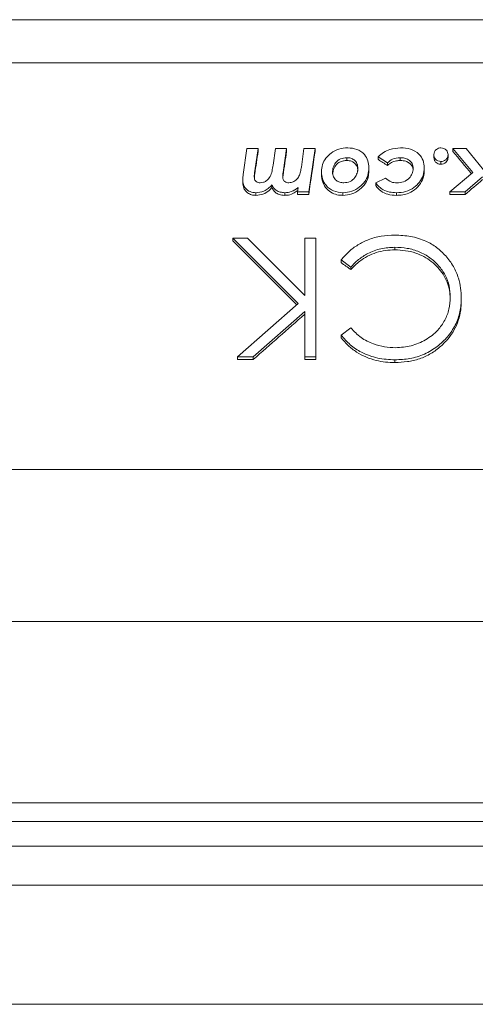
# Model space of a CAD drawing. Units: millimetres. Extents: x 110 to 9130, y 110 to 6424.
# Drawn here: x 5326 to 5400, y 1783 to 1942 of the extents above; entities that cross this region are included whole.
import ezdxf

# ---------------------------------------------------------------- set-up
doc = ezdxf.new("R2010")
doc.units = ezdxf.units.MM

# ---------------------------------------------------------------- blocks, each defined once
blk = doc.blocks.new('Vue-face-2')
at = {"color": 7, "linetype": 'Continuous', "lineweight": 15, "ltscale": 22}
for p, q in [((6950.59, 2805.42), (7450.59, 2805.42)), ((7450.59, 2798.41), (6950.59, 2798.41)), ((7125.36, 2780.3), (7125.98, 2784.52)), ((7125.98, 2784.52), (7127.79, 2784.52)), ((7127.79, 2784.52), (7127.25, 2780.89)), ((7127.79, 2784.07), (7127.79, 2784.52)), ((7130.2, 2781.83), (7130.59, 2784.52)), ((7130.59, 2784.52), (7132.4, 2784.52)), ((7132.4, 2784.52), (7131.84, 2780.67)), ((7132.4, 2784.07), (7132.4, 2784.52)), ((7134.79, 2781.53), (7135.21, 2784.52)), ((7135.21, 2784.52), (7137.02, 2784.52)), ((7137.02, 2784.52), (7135.98, 2777.49)), ((7137.02, 2784.07), (7137.02, 2784.52)), ((7162.56, 2780.63), (7159.31, 2784.52)), ((7159.31, 2784.52), (7161.47, 2784.52)), ((7159.31, 2784.07), (7159.31, 2784.52)), ((7161.47, 2784.52), (7164.32, 2781.07)), ((7142.17, 2782.59), (7142.17, 2783.04)), ((7148.75, 2782.23), (7147.26, 2783.19)), ((7147.26, 2782.73), (7147.26, 2783.19)), ((7150.82, 2782.59), (7150.82, 2783.04)), ((7156.25, 2783.08), (7156.25, 2783.54)), ((7158.56, 2783.08), (7158.56, 2783.54)), ((7145.74, 2780.97), (7145.74, 2781.42)), ((7148.75, 2781.78), (7148.75, 2782.23)), ((7154.71, 2780.96), (7154.71, 2781.4)), ((7157.4, 2781.98), (7157.4, 2782.43)), ((7125.29, 2779), (7125.29, 2779.44)), ((7127.25, 2780.44), (7127.25, 2780.89)), ((7131.79, 2779.89), (7131.84, 2780.23)), ((7131.84, 2780.23), (7131.84, 2780.67)), ((7138.04, 2780.32), (7138.04, 2780.76)), ((7146.83, 2778.97), (7148.42, 2779.74)), ((7158.84, 2777.49), (7162.56, 2780.63)), ((7164.15, 2779.94), (7161.32, 2777.49)), ((7130.02, 2778.2), (7130.02, 2778.64)), ((7134.17, 2777.49), (7134.28, 2778.22)), ((7146.83, 2778.53), (7146.83, 2778.97)), ((7127.42, 2776.94), (7127.42, 2777.37)), ((7132.09, 2776.94), (7132.09, 2777.37)), ((7135.98, 2777.49), (7134.17, 2777.49)), ((7134.17, 2777.06), (7134.17, 2777.49)), ((7134.17, 2777.06), (7135.98, 2777.06)), ((7135.98, 2777.06), (7135.98, 2777.49)), ((7141.52, 2776.94), (7141.52, 2777.37)), ((7150.18, 2776.94), (7150.18, 2777.37)), ((7161.32, 2777.49), (7158.84, 2777.49)), ((7158.84, 2777.06), (7158.84, 2777.49)), ((7158.84, 2777.06), (7161.32, 2777.06)), ((7161.32, 2777.06), (7161.32, 2777.49)), ((7134.26, 2759.4), (7123.66, 2770)), ((7123.66, 2770), (7126.05, 2770)), ((7123.66, 2769.58), (7123.66, 2770)), ((7126.05, 2770), (7135.33, 2760.72)), ((7135.33, 2760.72), (7135.33, 2770)), ((7135.33, 2770), (7137.12, 2770)), ((7137.12, 2770), (7137.12, 2750.76)), ((7149.94, 2768.1), (7149.94, 2768.52)), ((7142.8, 2765.32), (7141.23, 2766.46)), ((7141.23, 2766.04), (7141.23, 2766.46)), ((7142.8, 2764.9), (7142.8, 2765.32)), ((7160.71, 2759.85), (7160.71, 2760.27)), ((7124.43, 2750.76), (7134.26, 2759.4)), ((7135.33, 2758.09), (7126.99, 2750.76)), ((7135.33, 2750.76), (7135.33, 2758.09)), ((7141.23, 2754.29), (7142.8, 2755.45)), ((7141.23, 2753.86), (7141.23, 2754.29)), ((7126.99, 2750.76), (7124.43, 2750.76)), ((7124.43, 2750.32), (7124.43, 2750.76)), ((7126.99, 2750.32), (7126.99, 2750.76)), ((7137.12, 2750.76), (7135.33, 2750.76)), ((7135.33, 2750.32), (7135.33, 2750.76)), ((7137.12, 2750.32), (7137.12, 2750.76)), ((7124.43, 2750.32), (7126.99, 2750.32)), ((7135.33, 2750.32), (7137.12, 2750.32)), ((7149.95, 2749.82), (7149.95, 2750.27)), ((6950.59, 2732.49), (7450.59, 2732.49)), ((7450.59, 2707.82), (6950.59, 2707.82)), ((6950.59, 2678.42), (7450.59, 2678.42)), ((6950.59, 2675.42), (7450.59, 2675.42)), ((7450.59, 2671.41), (6950.59, 2671.41)), ((6950.59, 2665.12), (7450.59, 2665.12)), ((7450.59, 2645.78), (6950.59, 2645.78))]:
    blk.add_line(p, q, dxfattribs=at)
at = {"color": 7, "linetype": 'Continuous', "lineweight": 15, "ltscale": 484}
for centre, major_axis, ratio, start_param, end_param in [((7125.06, 2420.42), (172.48, 1265.19), 0.037897, 1.284433, 1.287421), ((7129.68, 2420.42), (172.05, 1265.19), 0.037806, 1.284408, 1.287572), ((7134.28, 2420.42), (173.09, 1265.19), 0.038026, 1.284469, 1.290245), ((7173.96, 2420.42), (1883.44, -1241.96), 0.128176, 1.668456, 1.669241), ((7174.79, 2420.42), (-1002.64, 1257.88), 0.135666, 4.893217, 4.8962), ((7147.98, 2420.42), (1401.28, 1250.31), 0.138174, 1.436673, 1.438681), ((7127.67, 2420.42), (-1203.47, 1254.11), 0.138925, 4.850927, 4.859456), ((7141.87, 2420.42), (1661.59, -1245.56), 0.133658, 1.6701, 1.671041), ((7144.32, 2420.42), (1374.14, 1250.82), 0.138449, 1.451926, 1.457946)]:
    blk.add_ellipse(centre, major_axis=major_axis, ratio=ratio, start_param=start_param, end_param=end_param, dxfattribs=at)
at = {"color": 7, "linetype": 'Continuous', "lineweight": 15, "ltscale": 22}
for points, knots in [([(7138.04, 2780.76), (7138.08, 2781.15), (7138.14, 2781.94), (7138.72, 2783), (7139.63, 2783.89), (7140.86, 2784.54), (7141.82, 2784.61), (7142.3, 2784.65)], [0, 0, 0, 0, 0.186742, 0.373369, 0.560214, 0.779953, 1, 1, 1, 1]), ([(7142.3, 2784.65), (7142.81, 2784.61), (7143.82, 2784.53), (7145.01, 2783.68), (7145.65, 2782.57), (7145.71, 2781.8), (7145.74, 2781.42)], [0, 0, 0, 0, 0.280232, 0.559269, 0.779351, 1, 1, 1, 1]), ([(7147.26, 2783.19), (7147.54, 2783.44), (7148.08, 2783.95), (7149.32, 2784.52), (7150.29, 2784.6), (7150.88, 2784.65)], [0, 0, 0, 0, 0.280189, 0.560495, 1, 1, 1, 1]), ([(7150.88, 2784.65), (7151.42, 2784.61), (7152.5, 2784.55), (7153.83, 2783.77), (7154.61, 2782.63), (7154.68, 2781.81), (7154.71, 2781.4)], [0, 0, 0, 0, 0.2806576, 0.5598489, 0.7796716, 1, 1, 1, 1]), ([(7156.25, 2783.54), (7156.27, 2783.7), (7156.31, 2784.03), (7156.63, 2784.39), (7157, 2784.61), (7157.27, 2784.64), (7157.4, 2784.65)], [0, 0, 0, 0, 0.2795392, 0.5592715, 0.7795702, 1, 1, 1, 1]), ([(7157.4, 2784.65), (7157.57, 2784.63), (7157.91, 2784.59), (7158.29, 2784.29), (7158.52, 2783.92), (7158.54, 2783.67), (7158.56, 2783.54)], [0, 0, 0, 0, 0.2795975, 0.5594711, 0.7797681, 1, 1, 1, 1]), ([(7142.17, 2783.04), (7141.81, 2783.02), (7141.09, 2782.96), (7140.33, 2782.28), (7139.91, 2781.49), (7139.86, 2780.95), (7139.84, 2780.68)], [0, 0, 0, 0, 0.279895, 0.558558, 0.779249, 1, 1, 1, 1]), ([(7143.94, 2781.33), (7143.92, 2781.58), (7143.87, 2782.1), (7143.41, 2782.68), (7142.8, 2783.01), (7142.38, 2783.03), (7142.17, 2783.04)], [0, 0, 0, 0, 0.28015, 0.559252, 0.779317, 1, 1, 1, 1]), ([(7150.82, 2783.04), (7150.38, 2783.01), (7149.59, 2782.96), (7149, 2782.45), (7148.75, 2782.23)], [0, 0, 0, 0, 0.560197, 1, 1, 1, 1]), ([(7152.92, 2781.29), (7152.88, 2781.57), (7152.82, 2782.14), (7152.22, 2782.74), (7151.51, 2783.01), (7151.05, 2783.03), (7150.82, 2783.04)], [0, 0, 0, 0, 0.279396, 0.558331, 0.778832, 1, 1, 1, 1]), ([(7157.4, 2782.43), (7157.23, 2782.45), (7156.89, 2782.49), (7156.52, 2782.79), (7156.28, 2783.15), (7156.26, 2783.41), (7156.25, 2783.54)], [0, 0, 0, 0, 0.279556, 0.559258, 0.779534, 1, 1, 1, 1]), ([(7156.25, 2783.08), (7156.27, 2782.92), (7156.3, 2782.61), (7156.59, 2782.26), (7156.94, 2782.04), (7157.23, 2781.99), (7157.38, 2781.98), (7157.4, 2781.98)], [0, 0, 0, 0, 0.279628, 0.52484, 0.743516, 0.962218, 1, 1, 1, 1]), ([(7158.56, 2783.54), (7158.54, 2783.37), (7158.5, 2783.05), (7158.18, 2782.68), (7157.8, 2782.46), (7157.54, 2782.44), (7157.4, 2782.43)], [0, 0, 0, 0, 0.279529, 0.5592, 0.779518, 1, 1, 1, 1]), ([(7157.4, 2781.98), (7157.55, 2781.99), (7157.84, 2782.02), (7158.2, 2782.26), (7158.46, 2782.57), (7158.55, 2782.86), (7158.55, 2783.03), (7158.56, 2783.08)], [0, 0, 0, 0, 0.24129, 0.485639, 0.697728, 0.914751, 1, 1, 1, 1]), ([(7128.14, 2778.97), (7128.31, 2778.99), (7128.64, 2779.03), (7129.22, 2779.34), (7129.8, 2779.95), (7130.05, 2780.89), (7130.15, 2781.52), (7130.2, 2781.83)], [0, 0, 0, 0, 0.124977, 0.250186, 0.498916, 0.74912, 1, 1, 1, 1]), ([(7132.78, 2778.97), (7133.01, 2779.01), (7133.46, 2779.08), (7134.03, 2779.48), (7134.45, 2780.05), (7134.67, 2780.77), (7134.75, 2781.27), (7134.79, 2781.53)], [0, 0, 0, 0, 0.185867, 0.372456, 0.559045, 0.779326, 1, 1, 1, 1]), ([(7139.88, 2780.48), (7139.91, 2780.7), (7139.96, 2781.23), (7140.38, 2781.88), (7140.96, 2782.36), (7141.57, 2782.56), (7141.98, 2782.58), (7142.17, 2782.59)], [0, 0, 0, 0, 0.197266, 0.46719, 0.6515, 0.835702, 1, 1, 1, 1]), ([(7145.74, 2781.42), (7145.71, 2781.02), (7145.65, 2780.22), (7145.1, 2779.13), (7144.19, 2778.21), (7142.98, 2777.5), (7142.01, 2777.41), (7141.52, 2777.37)], [0, 0, 0, 0, 0.186828, 0.373504, 0.560347, 0.780188, 1, 1, 1, 1]), ([(7141.65, 2778.97), (7142.01, 2779.01), (7142.72, 2779.07), (7143.44, 2779.76), (7143.86, 2780.53), (7143.92, 2781.06), (7143.94, 2781.33)], [0, 0, 0, 0, 0.279681, 0.558421, 0.7793, 1, 1, 1, 1]), ([(7142.17, 2782.59), (7142.42, 2782.57), (7142.86, 2782.54), (7143.39, 2782.22), (7143.74, 2781.81), (7143.92, 2781.34), (7143.93, 2781.02), (7143.94, 2780.88)], [0, 0, 0, 0, 0.265662, 0.457333, 0.649057, 0.843418, 1, 1, 1, 1]), ([(7148.75, 2781.78), (7148.96, 2781.97), (7149.37, 2782.34), (7150.13, 2782.56), (7150.62, 2782.58), (7150.82, 2782.59)], [0, 0, 0, 0, 0.366046, 0.733289, 1, 1, 1, 1]), ([(7154.71, 2781.4), (7154.68, 2780.99), (7154.61, 2780.16), (7153.98, 2779.05), (7153.02, 2778.11), (7151.7, 2777.47), (7150.69, 2777.4), (7150.18, 2777.37)], [0, 0, 0, 0, 0.1867224, 0.3733232, 0.5601461, 0.7798397, 1, 1, 1, 1]), ([(7150.25, 2778.97), (7150.63, 2779), (7151.38, 2779.06), (7152.27, 2779.65), (7152.81, 2780.44), (7152.88, 2781.01), (7152.92, 2781.29)], [0, 0, 0, 0, 0.280295, 0.559572, 0.779956, 1, 1, 1, 1]), ([(7150.82, 2782.59), (7151.13, 2782.57), (7151.64, 2782.54), (7152.28, 2782.21), (7152.7, 2781.79), (7152.81, 2781.44), (7152.87, 2781.27)], [0, 0, 0, 0, 0.343663, 0.570123, 0.797415, 1, 1, 1, 1]), ([(7125.29, 2779.44), (7125.29, 2779.6), (7125.3, 2779.88), (7125.34, 2780.17), (7125.36, 2780.3)], [0, 0, 0, 0, 0.5599283, 1, 1, 1, 1]), ([(7127.42, 2777.37), (7127.1, 2777.4), (7126.47, 2777.46), (7125.74, 2778.01), (7125.34, 2778.71), (7125.31, 2779.2), (7125.29, 2779.44)], [0, 0, 0, 0, 0.279851, 0.559193, 0.779415, 1, 1, 1, 1]), ([(7127.25, 2780.89), (7127.23, 2780.71), (7127.18, 2780.4), (7127.16, 2780.09), (7127.15, 2779.95)], [0, 0, 0, 0, 0.560098, 1, 1, 1, 1]), ([(7127.15, 2779.95), (7127.16, 2779.81), (7127.18, 2779.52), (7127.43, 2779.16), (7127.78, 2778.99), (7128.02, 2778.98), (7128.14, 2778.97)], [0, 0, 0, 0, 0.280573, 0.558767, 0.779056, 1, 1, 1, 1]), ([(7127.17, 2779.82), (7127.18, 2779.87), (7127.2, 2780.08), (7127.23, 2780.29), (7127.25, 2780.44)], [0, 0, 0, 0, 0.25673, 1, 1, 1, 1]), ([(7131.84, 2780.67), (7131.82, 2780.53), (7131.78, 2780.28), (7131.77, 2780.03), (7131.77, 2779.92)], [0, 0, 0, 0, 0.56003, 1, 1, 1, 1]), ([(7131.77, 2779.92), (7131.78, 2779.77), (7131.81, 2779.49), (7132.08, 2779.16), (7132.43, 2778.99), (7132.67, 2778.98), (7132.78, 2778.97)], [0, 0, 0, 0, 0.280082, 0.558991, 0.779317, 1, 1, 1, 1]), ([(7141.52, 2777.37), (7141, 2777.42), (7139.96, 2777.53), (7138.78, 2778.43), (7138.14, 2779.58), (7138.08, 2780.37), (7138.04, 2780.76)], [0, 0, 0, 0, 0.279877, 0.558989, 0.779357, 1, 1, 1, 1]), ([(7138.04, 2780.32), (7138.08, 2779.9), (7138.16, 2779.05), (7138.82, 2777.98), (7139.76, 2777.28), (7140.7, 2776.97), (7141.28, 2776.95), (7141.52, 2776.94)], [0, 0, 0, 0, 0.236076, 0.473996, 0.681642, 0.871371, 1, 1, 1, 1]), ([(7139.84, 2780.68), (7139.86, 2780.43), (7139.92, 2779.91), (7140.41, 2779.33), (7141.02, 2779.02), (7141.44, 2778.99), (7141.65, 2778.97)], [0, 0, 0, 0, 0.2799149, 0.5591051, 0.7793222, 1, 1, 1, 1]), ([(7141.52, 2776.94), (7142.01, 2776.98), (7142.99, 2777.07), (7144.26, 2777.82), (7145.24, 2778.85), (7145.69, 2779.98), (7145.72, 2780.7), (7145.74, 2780.97)], [0, 0, 0, 0, 0.220949, 0.443254, 0.657907, 0.874451, 1, 1, 1, 1]), ([(7148.42, 2779.74), (7148.72, 2779.49), (7149.24, 2779.04), (7149.94, 2778.99), (7150.25, 2778.97)], [0, 0, 0, 0, 0.55835, 1, 1, 1, 1]), ([(7150.18, 2776.94), (7150.52, 2776.96), (7151.21, 2776.99), (7152.34, 2777.3), (7153.44, 2778.01), (7154.34, 2779.12), (7154.68, 2780.18), (7154.7, 2780.8), (7154.71, 2780.96)], [0, 0, 0, 0, 0.1502766, 0.2997788, 0.5089568, 0.7177818, 0.9263149, 1, 1, 1, 1]), ([(7125.29, 2779), (7125.32, 2778.69), (7125.37, 2778.16), (7125.81, 2777.54), (7126.36, 2777.13), (7126.93, 2776.96), (7127.29, 2776.94), (7127.42, 2776.94)], [0, 0, 0, 0, 0.282826, 0.48011, 0.676719, 0.886718, 1, 1, 1, 1]), ([(7130.02, 2778.64), (7129.83, 2778.44), (7129.46, 2778.04), (7128.59, 2777.51), (7127.86, 2777.42), (7127.42, 2777.37)], [0, 0, 0, 0, 0.280691, 0.561171, 1, 1, 1, 1]), ([(7127.42, 2776.94), (7127.81, 2776.98), (7128.6, 2777.06), (7129.48, 2777.6), (7129.88, 2778.04), (7130.02, 2778.2)], [0, 0, 0, 0, 0.388816, 0.77947, 1, 1, 1, 1]), ([(7132.09, 2777.37), (7131.85, 2777.39), (7131.36, 2777.43), (7130.73, 2777.71), (7130.26, 2778.13), (7130.1, 2778.47), (7130.02, 2778.64)], [0, 0, 0, 0, 0.280119, 0.560035, 0.779605, 1, 1, 1, 1]), ([(7130.02, 2778.2), (7130.12, 2778), (7130.31, 2777.61), (7130.89, 2777.18), (7131.5, 2776.97), (7131.93, 2776.94), (7132.09, 2776.94)], [0, 0, 0, 0, 0.268496, 0.507085, 0.812869, 1, 1, 1, 1]), ([(7134.28, 2778.22), (7133.91, 2777.95), (7133.26, 2777.47), (7132.45, 2777.4), (7132.09, 2777.37)], [0, 0, 0, 0, 0.559628, 1, 1, 1, 1]), ([(7150.18, 2777.37), (7149.81, 2777.39), (7149.08, 2777.42), (7148.12, 2777.77), (7147.35, 2778.3), (7147, 2778.75), (7146.83, 2778.97)], [0, 0, 0, 0, 0.2801784, 0.559895, 0.7798797, 1, 1, 1, 1]), ([(7146.83, 2778.53), (7147.09, 2778.21), (7147.62, 2777.58), (7148.83, 2777.02), (7149.72, 2776.97), (7150.18, 2776.94)], [0, 0, 0, 0, 0.320982, 0.64414, 1, 1, 1, 1]), ([(7132.09, 2776.94), (7132.29, 2776.95), (7132.83, 2776.98), (7133.61, 2777.26), (7134.07, 2777.62), (7134.28, 2777.78)], [0, 0, 0, 0, 0.251855, 0.674378, 1, 1, 1, 1]), ([(7141.23, 2766.46), (7141.62, 2766.93), (7142.42, 2767.85), (7143.92, 2768.95), (7145.69, 2769.83), (7147.72, 2770.4), (7149.19, 2770.46), (7149.93, 2770.5)], [0, 0, 0, 0, 0.186705, 0.373378, 0.560065, 0.779975, 1, 1, 1, 1]), ([(7149.93, 2770.5), (7150.79, 2770.46), (7152.52, 2770.38), (7154.84, 2769.65), (7156.76, 2768.55), (7157.71, 2767.6), (7158.18, 2767.13)], [0, 0, 0, 0, 0.280099, 0.559921, 0.779956, 1, 1, 1, 1]), ([(7149.94, 2768.52), (7149.18, 2768.48), (7147.66, 2768.39), (7145.66, 2767.63), (7144.03, 2766.58), (7143.21, 2765.74), (7142.8, 2765.32)], [0, 0, 0, 0, 0.279927, 0.559688, 0.779811, 1, 1, 1, 1]), ([(7158.92, 2760.4), (7158.88, 2761.02), (7158.81, 2762.26), (7158.16, 2764.03), (7157.08, 2765.58), (7155.64, 2766.89), (7153.91, 2767.86), (7151.96, 2768.43), (7150.61, 2768.49), (7149.94, 2768.52)], [0, 0, 0, 0, 0.1400393, 0.2799759, 0.4199385, 0.5599703, 0.7065998, 0.8532536, 1, 1, 1, 1]), ([(7142.8, 2764.9), (7143.27, 2765.38), (7144.08, 2766.2), (7145.51, 2767.1), (7146.91, 2767.69), (7148.41, 2768.05), (7149.42, 2768.08), (7149.94, 2768.1)], [0, 0, 0, 0, 0.251433, 0.43558, 0.625195, 0.810041, 1, 1, 1, 1]), ([(7149.94, 2768.1), (7150.51, 2768.08), (7151.66, 2768.02), (7153.26, 2767.66), (7154.66, 2767.04), (7155.87, 2766.25), (7156.92, 2765.28), (7157.81, 2764.16), (7158.44, 2762.89), (7158.83, 2761.56), (7158.88, 2760.65), (7158.9, 2760.22)], [0, 0, 0, 0, 0.127284, 0.254167, 0.361587, 0.469002, 0.576326, 0.683576, 0.791751, 0.900051, 1, 1, 1, 1]), ([(7158.18, 2767.13), (7158.62, 2766.58), (7159.5, 2765.47), (7160.26, 2763.66), (7160.65, 2761.91), (7160.69, 2760.82), (7160.71, 2760.27)], [0, 0, 0, 0, 0.279917, 0.559766, 0.779882, 1, 1, 1, 1]), ([(7160.71, 2760.27), (7160.67, 2759.52), (7160.59, 2758.02), (7159.81, 2755.87), (7158.53, 2753.97), (7156.83, 2752.35), (7154.76, 2751.12), (7152.4, 2750.39), (7150.77, 2750.31), (7149.95, 2750.27)], [0, 0, 0, 0, 0.140037, 0.279994, 0.419978, 0.56002, 0.706638, 0.853257, 1, 1, 1, 1]), ([(7150.06, 2752.24), (7150.92, 2752.3), (7152.62, 2752.42), (7154.99, 2753.44), (7156.85, 2754.89), (7158.09, 2756.64), (7158.8, 2758.47), (7158.88, 2759.76), (7158.92, 2760.4)], [0, 0, 0, 0, 0.1866453, 0.3732669, 0.5597738, 0.7065087, 0.8532146, 1, 1, 1, 1]), ([(7149.95, 2749.82), (7150.62, 2749.86), (7151.97, 2749.92), (7153.95, 2750.38), (7155.79, 2751.24), (7157.34, 2752.37), (7158.6, 2753.67), (7159.58, 2755.07), (7160.26, 2756.65), (7160.66, 2758.26), (7160.69, 2759.34), (7160.71, 2759.85)], [0, 0, 0, 0, 0.1208348, 0.2412355, 0.3633523, 0.4855294, 0.5891124, 0.6926116, 0.7989727, 0.9054254, 1, 1, 1, 1]), ([(7149.95, 2750.27), (7149.01, 2750.32), (7147.13, 2750.43), (7144.66, 2751.34), (7142.64, 2752.65), (7141.7, 2753.75), (7141.23, 2754.29)], [0, 0, 0, 0, 0.280058, 0.55987, 0.779938, 1, 1, 1, 1]), ([(7142.8, 2755.45), (7143.32, 2754.9), (7144.38, 2753.81), (7146.32, 2752.84), (7148.24, 2752.32), (7149.46, 2752.27), (7150.06, 2752.24)], [0, 0, 0, 0, 0.27979, 0.559534, 0.77977, 1, 1, 1, 1]), ([(7141.23, 2753.86), (7141.59, 2753.43), (7142.32, 2752.55), (7143.7, 2751.5), (7145.25, 2750.68), (7146.84, 2750.16), (7148.42, 2749.87), (7149.44, 2749.84), (7149.95, 2749.82)], [0, 0, 0, 0, 0.171518, 0.34789, 0.519681, 0.696557, 0.847098, 1, 1, 1, 1])]:
    blk.add_open_spline(points, degree=3, knots=knots, dxfattribs=at)

msp = doc.modelspace()

# ---------------------------------------------------------------- block references
msp.add_blockref('Vue-face-2', (-1763.1929, -863.1598))

doc.saveas('drawing.dxf')
